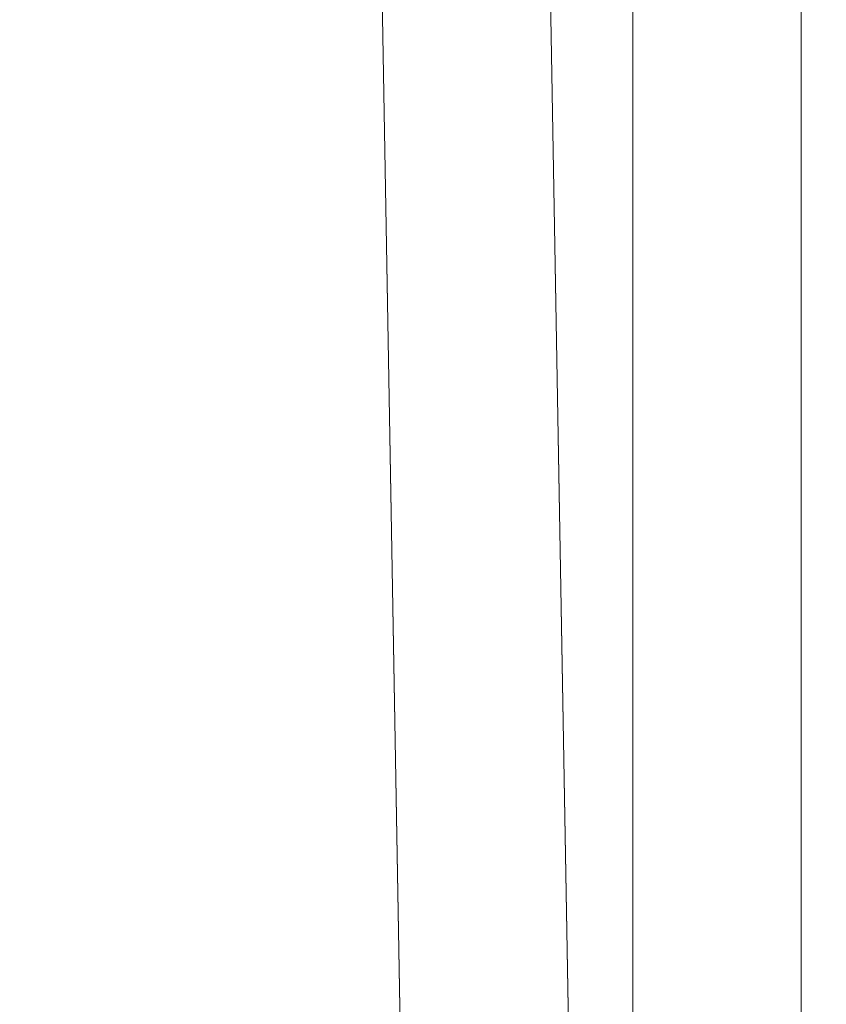
# Model space of a CAD drawing. Units: inches. Extents: x 0 to 204, y 0 to 264.
# Drawn here: x 105 to 107, y 165 to 167 of the extents above; entities that cross this region are included whole.
import ezdxf

# ---------------------------------------------------------------- set-up
doc = ezdxf.new("R2010")
doc.units = ezdxf.units.IN
doc.header["$MEASUREMENT"] = 0
doc.layers.get('0').update_dxf_attribs({"color": 10})

# ---------------------------------------------------------------- blocks, each defined once
blk = doc.blocks.new('ALFA-SLED6-3D')
at = {"lineweight": 18}
for points, invisible_edges in [([(9.1786, 11, -24.3484), (9.185, 11, -24.3969), (9.185, -11, -24.3969), (9.1786, -11, -24.3484)], 2), ([(9.185, 11, -24.2999), (9.1786, 11, -24.3484), (9.1786, -11, -24.3484), (9.185, -11, -24.2999)], 8), ([(9.185, -11, -24.3969), (9.185, 11, -24.3969), (9.2037, 11, -24.4421), (9.2037, -11, -24.4421)], 5), ([(9.2037, 11, -24.2546), (9.185, 11, -24.2999), (9.185, -11, -24.2999), (9.2037, -11, -24.2546)], 10), ([(9.2037, -11, -24.4421), (9.2037, 11, -24.4421), (9.2335, 11, -24.481), (9.2335, -11, -24.481)], 5), ([(9.2335, 11, -24.2158), (9.2037, 11, -24.2546), (9.2037, -11, -24.2546), (9.2335, -11, -24.2158)], 10), ([(9.2335, 11, -24.481), (9.2723, 11, -24.5108), (9.2723, -11, -24.5108), (9.2335, -11, -24.481)], 10), ([(9.2723, 11, -24.186), (9.2335, 11, -24.2158), (9.2335, -11, -24.2158), (9.2723, -11, -24.186)], 10), ([(9.2723, 11, -24.5108), (9.3176, 11, -24.5295), (9.3176, -11, -24.5295), (9.2723, -11, -24.5108)], 10), ([(9.3176, 11, -24.1673), (9.2723, 11, -24.186), (9.2723, -11, -24.186), (9.3176, -11, -24.1673)], 10), ([(9.3661, -11, -24.5359), (9.3176, -11, -24.5295), (9.3176, 11, -24.5295), (9.3661, 11, -24.5359)], 10), ([(9.3661, 11, -24.1609), (9.3176, 11, -24.1673), (9.3176, -11, -24.1673), (9.3661, -11, -24.1609)], 10), ([(9.3661, 11, -24.5359), (9.4146, 11, -24.5295), (9.4146, -11, -24.5295), (9.3661, -11, -24.5359)], 10), ([(9.3661, -11, -24.1609), (9.4146, -11, -24.1673), (9.4146, 11, -24.1673), (9.3661, 11, -24.1609)], 10), ([(9.4146, 11, -24.5295), (9.4598, 11, -24.5108), (9.4598, -11, -24.5108), (9.4146, -11, -24.5295)], 10), ([(9.4598, 11, -24.186), (9.4146, 11, -24.1673), (9.4146, -11, -24.1673), (9.4598, -11, -24.186)], 10), ([(9.4598, 11, -24.5108), (9.4987, 11, -24.481), (9.4987, -11, -24.481), (9.4598, -11, -24.5108)], 10), ([(9.4987, 11, -24.2158), (9.4598, 11, -24.186), (9.4598, -11, -24.186), (9.4987, -11, -24.2158)], 10), ([(9.4987, 11, -24.481), (9.5285, 11, -24.4421), (9.5285, -11, -24.4421), (9.4987, -11, -24.481)], 10), ([(9.5285, 11, -24.2546), (9.4987, 11, -24.2158), (9.4987, -11, -24.2158), (9.5285, -11, -24.2546)], 10), ([(9.5285, 11, -24.4421), (9.5472, 11, -24.3969), (9.5472, -11, -24.3969), (9.5285, -11, -24.4421)], 10), ([(9.5472, 11, -24.2999), (9.5285, 11, -24.2546), (9.5285, -11, -24.2546), (9.5472, -11, -24.2999)], 10), ([(9.5472, 11, -24.3969), (9.5536, 11, -24.3484), (9.5536, -11, -24.3484), (9.5472, -11, -24.3969)], 8), ([(9.5536, 11, -24.3484), (9.5472, 11, -24.2999), (9.5472, -11, -24.2999), (9.5536, -11, -24.3484)], 2), ([(8.7043, 10.7935, -15.3548), (9.0774, -10.5783, -15.3548), (8.7528, 10.7944, -15.3484)], 3), ([(8.7043, 10.7935, -15.717), (8.7528, 10.7944, -15.7234), (9.1259, -10.5774, -15.7234)], 14), ([(8.8014, 10.7952, -15.3548), (8.7528, 10.7944, -15.3484), (9.1259, -10.5774, -15.3484)], 14), ([(8.8014, 10.7952, -15.717), (9.1744, -10.5766, -15.717), (8.7528, 10.7944, -15.7234)], 3), ([(8.7528, 10.7944, -15.3484), (9.0774, -10.5783, -15.3548), (9.1259, -10.5774, -15.3484)], 13), ([(8.7528, 10.7944, -15.7234), (9.1744, -10.5766, -15.717), (9.1259, -10.5774, -15.7234)], 13), ([(8.8466, 10.796, -15.3735), (8.8014, 10.7952, -15.3548), (9.1744, -10.5766, -15.3548)], 14), ([(9.2196, -10.5758, -15.6983), (8.8014, 10.7952, -15.717), (8.8466, 10.796, -15.6983)], 13), ([(8.8014, 10.7952, -15.3548), (9.1259, -10.5774, -15.3484), (9.1744, -10.5766, -15.3548)], 13), ([(8.8014, 10.7952, -15.717), (9.2196, -10.5758, -15.6983), (9.1744, -10.5766, -15.717)], 13), ([(8.8854, 10.7967, -15.4033), (8.8466, 10.796, -15.3735), (9.2196, -10.5758, -15.3735), (9.2585, -10.5751, -15.4033)], 10), ([(8.8466, 10.796, -15.6983), (8.8854, 10.7967, -15.6685), (9.2585, -10.5751, -15.6685), (9.2196, -10.5758, -15.6983)], 10), ([(9.1744, -10.5766, -15.3548), (9.2196, -10.5758, -15.3735), (8.8466, 10.796, -15.3735)], 14), ([(8.9152, 10.7972, -15.4421), (8.8854, 10.7967, -15.4033), (9.2585, -10.5751, -15.4033), (9.2882, -10.5746, -15.4421)], 10), ([(8.8854, 10.7967, -15.6685), (8.9152, 10.7972, -15.6296), (9.2882, -10.5746, -15.6296), (9.2585, -10.5751, -15.6685)], 10), ([(8.9339, 10.7975, -15.4874), (8.9152, 10.7972, -15.4421), (9.2882, -10.5746, -15.4421), (9.307, -10.5742, -15.4874)], 10), ([(8.9152, 10.7972, -15.6296), (8.9339, 10.7975, -15.5844), (9.307, -10.5742, -15.5844), (9.2882, -10.5746, -15.6296)], 10), ([(8.9403, 10.7976, -15.5359), (8.9339, 10.7975, -15.4874), (9.307, -10.5742, -15.4874), (9.3134, -10.5741, -15.5359)], 2), ([(8.9339, 10.7975, -15.5844), (8.9403, 10.7976, -15.5359), (9.3134, -10.5741, -15.5359), (9.307, -10.5742, -15.5844)], 8), ([(8.5718, 10.7912, -15.4874), (8.5654, 10.7911, -15.5359), (8.9384, -10.5807, -15.5359), (8.9448, -10.5806, -15.4874)], 8), ([(8.5654, 10.7911, -15.5359), (8.5718, 10.7912, -15.5844), (8.9448, -10.5806, -15.5844), (8.9384, -10.5807, -15.5359)], 2), ([(8.9448, -10.5806, -15.4874), (8.5905, 10.7915, -15.4421), (8.5718, 10.7912, -15.4874)], 13), ([(8.5905, 10.7915, -15.6296), (8.9635, -10.5802, -15.6296), (8.5718, 10.7912, -15.5844)], 3), ([(8.5718, 10.7912, -15.5844), (8.9635, -10.5802, -15.6296), (8.9448, -10.5806, -15.5844)], 13), ([(8.6203, 10.792, -15.4033), (8.5905, 10.7915, -15.4421), (8.9635, -10.5802, -15.4421), (8.9933, -10.5797, -15.4033)], 10), ([(8.5905, 10.7915, -15.6296), (8.6203, 10.792, -15.6685), (8.9933, -10.5797, -15.6685), (8.9635, -10.5802, -15.6296)], 10), ([(8.9448, -10.5806, -15.4874), (8.9635, -10.5802, -15.4421), (8.5905, 10.7915, -15.4421)], 14), ([(8.6203, 10.792, -15.4033), (8.9933, -10.5797, -15.4033), (8.6591, 10.7927, -15.3735)], 3), ([(9.0322, -10.579, -15.6983), (8.6203, 10.792, -15.6685), (8.6591, 10.7927, -15.6983)], 13), ([(8.6203, 10.792, -15.6685), (9.0322, -10.579, -15.6983), (8.9933, -10.5797, -15.6685)], 13), ([(9.0322, -10.579, -15.3735), (8.7043, 10.7935, -15.3548), (8.6591, 10.7927, -15.3735)], 13), ([(9.0774, -10.5783, -15.717), (8.6591, 10.7927, -15.6983), (8.7043, 10.7935, -15.717)], 13), ([(8.6591, 10.7927, -15.3735), (8.9933, -10.5797, -15.4033), (9.0322, -10.579, -15.3735)], 13), ([(9.0774, -10.5783, -15.717), (9.0322, -10.579, -15.6983), (8.6591, 10.7927, -15.6983)], 14), ([(8.7043, 10.7935, -15.3548), (9.0322, -10.579, -15.3735), (9.0774, -10.5783, -15.3548)], 13), ([(8.7043, 10.7935, -15.717), (9.1259, -10.5774, -15.7234), (9.0774, -10.5783, -15.717)], 13)]:
    blk.add_3dface(points, dxfattribs=dict(at, invisible_edges=invisible_edges))

msp = doc.modelspace()

# ---------------------------------------------------------------- linework, layer by layer
at = {"lineweight": 18, "invisible_edges": 15}
for points in [[(106.4179, 167.24229), (106.43254, 166.84648, 2.36564), (106.47505, 166.68731, 1.73953)], [(105.74753, 167.11257, 4.17679), (105.56824, 166.91074, 5.21859), (105.73429, 166.73919, 5.95766)], [(105.74753, 167.11257, 4.17679), (105.73429, 166.73919, 5.95766), (105.90353, 166.79567, 5.46215)], [(105.90353, 166.79567, 5.46215), (106.06825, 166.70953, 5.46558), (105.96103, 167.05098, 4.11182)], [(106.06825, 166.70953, 5.46558), (106.11817, 166.94996, 4.1221), (105.96103, 167.05098, 4.11182)], [(106.35618, 166.68764, 4.05073), (106.30163, 167.03999, 2.73171), (106.26165, 166.83191, 4.01792)], [(106.43254, 166.84648, 2.36564), (106.30163, 167.03999, 2.73171), (106.41985, 166.6337, 3.62396)], [(106.30163, 167.03999, 2.73171), (106.35618, 166.68764, 4.05073), (106.41985, 166.6337, 3.62396)], [(106.11817, 166.94996, 4.1221), (106.06825, 166.70953, 5.46558), (106.20969, 166.6357, 5.26372)], [(106.26165, 166.83191, 4.01792), (106.11817, 166.94996, 4.1221), (106.20969, 166.6357, 5.26372)], [(106.41985, 166.6337, 3.62396), (106.46078, 166.36375, 4.21046), (106.43254, 166.84648, 2.36564)], [(106.47505, 166.34562, 3.47906), (106.43254, 166.84648, 2.36564), (106.46078, 166.36375, 4.21046)], [(106.20969, 166.6357, 5.26372), (106.31964, 166.51569, 5.19815), (106.26165, 166.83191, 4.01792)], [(106.26165, 166.83191, 4.01792), (106.31964, 166.51569, 5.19815), (106.35618, 166.68764, 4.05073)], [(105.73429, 166.73919, 5.95766), (105.84132, 166.39346, 7.48408), (105.90353, 166.79567, 5.46215)], [(105.90353, 166.79567, 5.46215), (105.84132, 166.39346, 7.48408), (106.03499, 166.43928, 6.87407)], [(106.06825, 166.70953, 5.46558), (105.90353, 166.79567, 5.46215), (106.03499, 166.43928, 6.87407)], [(105.84132, 166.39346, 7.48408), (105.73429, 166.73919, 5.95766), (105.5993, 166.53798, 6.95812)], [(106.17229, 166.40677, 6.556), (106.06825, 166.70953, 5.46558), (106.03499, 166.43928, 6.87407)], [(106.06825, 166.70953, 5.46558), (106.17229, 166.40677, 6.556), (106.20969, 166.6357, 5.26372)], [(106.41764, 166.3767, 4.94186), (106.35618, 166.68764, 4.05073), (106.31964, 166.51569, 5.19815)], [(106.35618, 166.68764, 4.05073), (106.41764, 166.3767, 4.94186), (106.41985, 166.6337, 3.62396)], [(106.20969, 166.6357, 5.26372), (106.17229, 166.40677, 6.556), (106.32985, 166.2257, 6.55906)], [(106.31964, 166.51569, 5.19815), (106.20969, 166.6357, 5.26372), (106.32985, 166.2257, 6.55906)], [(106.46078, 166.36375, 4.21046), (106.41985, 166.6337, 3.62396), (106.41764, 166.3767, 4.94186)], [(106.32985, 166.2257, 6.55906), (106.41764, 166.3767, 4.94186), (106.31964, 166.51569, 5.19815)], [(106.03499, 166.43928, 6.87407), (105.84132, 166.39346, 7.48408), (106.0344, 166.07146, 8.6535)], [(106.22283, 166.09544, 7.84982), (106.03499, 166.43928, 6.87407), (106.0344, 166.07146, 8.6535)], [(106.17229, 166.40677, 6.556), (106.03499, 166.43928, 6.87407), (106.22283, 166.09544, 7.84982)], [(106.32985, 166.2257, 6.55906), (106.17229, 166.40677, 6.556), (106.22283, 166.09544, 7.84982)], [(105.84132, 166.39346, 7.48408), (105.63074, 166.16074, 8.71859), (105.84639, 165.97718, 9.45836)], [(105.84132, 166.39346, 7.48408), (105.84639, 165.97718, 9.45836), (106.0344, 166.07146, 8.6535)], [(106.32985, 166.2257, 6.55906), (106.43775, 165.91737, 6.9467), (106.41764, 166.3767, 4.94186)], [(106.46078, 166.36375, 4.21046), (106.41764, 166.3767, 4.94186), (106.46041, 166.09926, 5.5567)], [(106.41764, 166.3767, 4.94186), (106.43775, 165.91737, 6.9467), (106.46041, 166.09926, 5.5567)], [(106.47505, 166.00392, 5.21859), (106.46078, 166.36375, 4.21046), (106.46041, 166.09926, 5.5567)], [(106.22283, 166.09544, 7.84982), (106.37568, 165.78057, 8.38632), (106.32985, 166.2257, 6.55906)], [(106.43775, 165.91737, 6.9467), (106.32985, 166.2257, 6.55906), (106.37568, 165.78057, 8.38632)], [(105.5227, 166.18833, 16.67038), (105.43696, 166.11268, 16.81398), (105.56944, 166.19398, 16.77782)], [(105.43696, 166.11268, 16.81398), (105.42811, 166.12962, 16.95312), (105.48802, 166.16291, 16.94566)], [(105.69148, 166.08988, 16.96869), (105.48802, 166.16291, 16.94566), (105.58484, 166.05627, 17.15754)], [(105.69148, 166.08988, 16.96869), (105.75917, 165.94916, 16.86935), (105.74848, 166.15615, 16.68048)], [(103.1446, 166.10705, 24.09487), (102.29274, 165.29284, 24.67095), (106.32699, 164.84986, 24.46071)], [(105.33332, 166.02293, 17.38868), (105.58484, 166.05627, 17.15754), (105.35983, 166.11398, 17.20995)], [(106.24728, 165.633, 9.99728), (106.22283, 166.09544, 7.84982), (106.0344, 166.07146, 8.6535)], [(106.22283, 166.09544, 7.84982), (106.24728, 165.633, 9.99728), (106.35914, 165.52281, 9.81427)], [(106.22283, 166.09544, 7.84982), (106.35914, 165.52281, 9.81427), (106.37568, 165.78057, 8.38632)], [(106.47505, 165.66223, 6.95811), (106.46041, 166.09926, 5.5567), (106.43775, 165.91737, 6.9467)], [(105.67191, 165.91596, 17.07136), (105.69148, 166.08988, 16.96869), (105.58484, 166.05627, 17.15754)], [(105.69148, 166.08988, 16.96869), (105.67191, 165.91596, 17.07136), (105.75917, 165.94916, 16.86935)], [(106.04869, 165.76047, 10.118), (106.0344, 166.07146, 8.6535), (105.84639, 165.97718, 9.45836)], [(106.04869, 165.76047, 10.118), (106.24728, 165.633, 9.99728), (106.0344, 166.07146, 8.6535)], [(105.33332, 166.02293, 17.38868), (105.49582, 165.85414, 17.28192), (105.58484, 166.05627, 17.15754)], [(105.49582, 165.85414, 17.28192), (105.67191, 165.91596, 17.07136), (105.58484, 166.05627, 17.15754)], [(105.49582, 165.85414, 17.28192), (105.33332, 166.02293, 17.38868), (105.24356, 165.86314, 17.47312)], [(105.66217, 165.78349, 10.47906), (105.8388, 165.67584, 10.89759), (105.84639, 165.97718, 9.45836)], [(105.8388, 165.67584, 10.89759), (106.04869, 165.76047, 10.118), (105.84639, 165.97718, 9.45836)], [(105.75917, 165.94916, 16.86935), (105.67191, 165.91596, 17.07136), (105.48802, 165.79417, 16.8774)], [(105.49582, 165.85414, 17.28192), (105.48802, 165.79417, 16.8774), (105.67191, 165.91596, 17.07136)], [(106.37568, 165.78057, 8.38632), (106.459, 165.58744, 8.17767), (106.43775, 165.91737, 6.9467)], [(106.47505, 165.66223, 6.95811), (106.43775, 165.91737, 6.9467), (106.459, 165.58744, 8.17767)], [(105.15189, 165.8785, 23.83026), (105.08414, 165.85092, 23.91308), (105.66891, 165.72122, 23.89677)], [(105.95288, 165.6308, 23.76162), (105.15189, 165.8785, 23.83026), (105.66891, 165.72122, 23.89677)], [(105.24356, 165.86314, 17.47312), (105.08276, 165.72538, 17.24899), (105.49582, 165.85414, 17.28192)], [(105.52266, 165.80739, 16.80599), (105.44328, 165.82389, 16.87546), (105.47966, 165.85821, 16.74436)], [(105.52266, 165.80739, 16.80599), (105.47966, 165.85821, 16.74436), (105.56781, 165.85, 16.61095)], [(105.08414, 165.85092, 23.91308), (104.80071, 165.75245, 23.99051), (105.62109, 165.67815, 23.96123)], [(105.08414, 165.85092, 23.91308), (105.62109, 165.67815, 23.96123), (105.66891, 165.72122, 23.89677)], [(105.06953, 165.78669, 24.03531), (105.14337, 165.75473, 24.09001), (105.63107, 165.64336, 24.05499)], [(105.63107, 165.64336, 24.05499), (105.30662, 165.63081, 24.00156), (105.06953, 165.78669, 24.03531)], [(106.35914, 165.52281, 9.81427), (106.44926, 165.37748, 9.45363), (106.37568, 165.78057, 8.38632)], [(106.459, 165.58744, 8.17767), (106.37568, 165.78057, 8.38632), (106.44926, 165.37748, 9.45363)], [(105.51128, 165.64411, 24.11217), (105.14337, 165.75473, 24.09001), (105.09625, 165.67565, 24.09732)], [(105.63107, 165.64336, 24.05499), (105.14337, 165.75473, 24.09001), (105.51128, 165.64411, 24.11217)], [(106.04869, 165.76047, 10.118), (105.8388, 165.67584, 10.89759), (106.00028, 165.49685, 11.50309)], [(106.04869, 165.76047, 10.118), (106.00028, 165.49685, 11.50309), (106.16201, 165.46788, 11.17972)], [(106.24728, 165.633, 9.99728), (106.04869, 165.76047, 10.118), (106.16201, 165.46788, 11.17972)], [(105.62109, 165.67815, 23.96123), (106.1923, 165.53558, 23.96265), (105.66891, 165.72122, 23.89677)], [(105.95288, 165.6308, 23.76162), (105.66891, 165.72122, 23.89677), (106.2498, 165.58432, 23.85922)], [(105.66891, 165.72122, 23.89677), (106.1923, 165.53558, 23.96265), (106.2498, 165.58432, 23.85922)], [(105.62109, 165.67815, 23.96123), (105.79237, 165.51401, 24.01218), (106.1923, 165.53558, 23.96265)], [(105.86574, 165.38563, 12.24629), (105.8388, 165.67584, 10.89759), (105.69361, 165.40625, 12.23953)], [(106.00028, 165.49685, 11.50309), (105.8388, 165.67584, 10.89759), (105.86574, 165.38563, 12.24629)], [(105.51128, 165.64411, 24.11217), (105.76221, 165.49179, 24.11403), (106.07319, 165.46733, 24.13454)], [(105.51128, 165.64411, 24.11217), (106.07319, 165.46733, 24.13454), (106.05657, 165.51973, 24.1017)], [(105.63107, 165.64336, 24.05499), (105.51128, 165.64411, 24.11217), (106.05657, 165.51973, 24.1017)], [(105.63107, 165.64336, 24.05499), (106.05657, 165.51973, 24.1017), (105.81253, 165.50916, 24.01262)], [(106.16201, 165.46788, 11.17972), (106.28708, 165.17906, 12.01353), (106.24728, 165.633, 9.99728)], [(106.28708, 165.17906, 12.01353), (106.35914, 165.52281, 9.81427), (106.24728, 165.633, 9.99728)], [(106.89682, 165.37924, 23.91118), (106.2498, 165.58432, 23.85922), (106.1923, 165.53558, 23.96265)], [(106.47505, 165.31231, 8.73953), (106.459, 165.58744, 8.17767), (106.44926, 165.37748, 9.45363)], [(106.40662, 165.17137, 11.10688), (106.35914, 165.52281, 9.81427), (106.28708, 165.17906, 12.01353)], [(106.44926, 165.37748, 9.45363), (106.35914, 165.52281, 9.81427), (106.40662, 165.17137, 11.10688)], [(105.81253, 165.50916, 24.01262), (106.05657, 165.51973, 24.1017), (106.39679, 165.43035, 24.07637)], [(106.40463, 165.40339, 24.13019), (106.39679, 165.43035, 24.07637), (106.05657, 165.51973, 24.1017)], [(106.40463, 165.40339, 24.13019), (106.05657, 165.51973, 24.1017), (106.07319, 165.46733, 24.13454)], [(106.14277, 165.17308, 12.68272), (106.00028, 165.49685, 11.50309), (105.86574, 165.38563, 12.24629)], [(106.14277, 165.17308, 12.68272), (106.16201, 165.46788, 11.17972), (106.00028, 165.49685, 11.50309)], [(106.24399, 165.35878, 24.12613), (106.40463, 165.40339, 24.13019), (106.07319, 165.46733, 24.13454)], [(106.28708, 165.17906, 12.01353), (106.16201, 165.46788, 11.17972), (106.14277, 165.17308, 12.68272)], [(106.79854, 165.29155, 24.04715), (106.29828, 165.39237, 24.02324), (106.39679, 165.43035, 24.07637)], [(106.40463, 165.40339, 24.13019), (106.80435, 165.30379, 24.11676), (106.39679, 165.43035, 24.07637)], [(106.40463, 165.40339, 24.13019), (106.24399, 165.35878, 24.12613), (106.74101, 165.24235, 24.14986)], [(106.91686, 165.39403, 23.84936), (107.12352, 164.71589, 23.92368), (107.11364, 164.78648, 23.83837)], [(106.14277, 165.17308, 12.68272), (105.86574, 165.38563, 12.24629), (105.99021, 164.91917, 14)], [(106.4614, 164.96331, 11.26489), (106.44926, 165.37748, 9.45363), (106.40662, 165.17137, 11.10688)], [(106.44926, 165.37748, 9.45363), (106.4614, 164.96331, 11.26489), (106.47505, 164.96239, 10.52094)], [(107.12352, 164.71589, 23.92368), (106.89682, 165.37924, 23.91118), (107.06961, 164.77446, 23.98942)], [(106.80435, 165.30379, 24.11676), (106.96127, 164.72653, 24.19212), (107.02125, 164.61979, 24.14641)], [(106.82761, 165.31735, 24.00548), (106.95748, 164.71414, 24.0849), (107.06961, 164.77446, 23.98942)], [(107.02125, 164.61979, 24.14641), (106.95748, 164.71414, 24.0849), (106.808, 165.30304, 24.06761)], [(106.75846, 165.26042, 24.15338), (106.89248, 164.68403, 24.18747), (106.96127, 164.72653, 24.19212)], [(106.14277, 165.17308, 12.68272), (106.25538, 164.80933, 14), (106.28708, 165.17906, 12.01353)], [(106.40662, 165.17137, 11.10688), (106.28708, 165.17906, 12.01353), (106.37655, 165.01773, 12.17418)], [(106.32357, 164.64471, 14), (106.37655, 165.01773, 12.17418), (106.28708, 165.17906, 12.01353)], [(106.43804, 164.81126, 12.49646), (106.40662, 165.17137, 11.10688), (106.37655, 165.01773, 12.17418)], [(106.43804, 164.81126, 12.49646), (106.4614, 164.96331, 11.26489), (106.40662, 165.17137, 11.10688)], [(105.08522, 165.09143, 15.0793), (105.15226, 165.12606, 15.15929), (105.66824, 164.95907, 15.10734)], [(105.15226, 165.12606, 15.15929), (105.95194, 164.8877, 15.25), (105.66824, 164.95907, 15.10734)], [(104.80101, 164.98642, 15.01103), (105.08522, 165.09143, 15.0793), (105.62039, 164.9106, 15.04695)], [(105.66824, 164.95907, 15.10734), (105.62039, 164.9106, 15.04695), (105.08522, 165.09143, 15.0793)], [(105.87011, 165.029, 9.74148), (105.56392, 165.029, 9.5647), (105.68041, 165.029, 9.71651)], [(105.30671, 164.86012, 15.01103), (105.63195, 164.86679, 14.95669), (105.07074, 165.01624, 14.9634)], [(105.63195, 164.86679, 14.95669), (105.14551, 164.97863, 14.91181), (105.07074, 165.01624, 14.9634)], [(106.43804, 164.81126, 12.49646), (106.37655, 165.01773, 12.17418), (106.32357, 164.64471, 14)], [(105.09812, 164.89943, 14.91161), (105.14551, 164.97863, 14.91181), (105.51231, 164.86333, 14.89967)], [(105.14551, 164.97863, 14.91181), (105.63195, 164.86679, 14.95669), (105.51231, 164.86333, 14.89967)], [(105.66824, 164.95907, 15.10734), (106.19072, 164.76341, 15.05852), (105.62039, 164.9106, 15.04695)], [(106.24694, 164.82128, 15.15726), (106.19072, 164.76341, 15.05852), (105.66824, 164.95907, 15.10734)], [(105.66824, 164.95907, 15.10734), (105.95194, 164.8877, 15.25), (106.24694, 164.82128, 15.15726)], [(106.43804, 164.81126, 12.49646), (106.47505, 164.6207, 12.26047), (106.4614, 164.96331, 11.26489)], [(105.62039, 164.9106, 15.04695), (106.19072, 164.76341, 15.05852), (105.7915, 164.73904, 15.01103)], [(105.51231, 164.86333, 14.89967), (105.63195, 164.86679, 14.95669), (106.05672, 164.73559, 14.92142)], [(106.05672, 164.73559, 14.92142), (105.63195, 164.86679, 14.95669), (105.8124, 164.73382, 15.01103)], [(106.05672, 164.73559, 14.92142), (106.07338, 164.68009, 14.89341), (105.51231, 164.86333, 14.89967)], [(105.51231, 164.86333, 14.89967), (106.07338, 164.68009, 14.89341), (105.76394, 164.70837, 14.91161)], [(107.04749, 164.14216, 24.27349), (106.32699, 164.84986, 24.46071), (106.00647, 164.19899, 24.77039)], [(106.24694, 164.82128, 15.15726), (106.89239, 164.60625, 15.12423), (106.19072, 164.76341, 15.05852)], [(107.12352, 164.71589, 23.92368), (107.28097, 164.17708, 23.95699), (107.11364, 164.78648, 23.83837)], [(107.06961, 164.77446, 23.98942), (106.95748, 164.71414, 24.0849), (107.17417, 164.16174, 24.10881)], [(107.25815, 164.17623, 24.01621), (107.12352, 164.71589, 23.92368), (107.06961, 164.77446, 23.98942)], [(105.8124, 164.73382, 15.01103), (106.39561, 164.64584, 14.95477), (106.05672, 164.73559, 14.92142)], [(106.40392, 164.61394, 14.9036), (106.07338, 164.68009, 14.89341), (106.05672, 164.73559, 14.92142)], [(106.39561, 164.64584, 14.95477), (106.40392, 164.61394, 14.9036), (106.05672, 164.73559, 14.92142)], [(106.96127, 164.72653, 24.19212), (106.89248, 164.68403, 24.18747), (107.08726, 164.15125, 24.25421)], [(107.1402, 164.15677, 24.15602), (106.95748, 164.71414, 24.0849), (107.02125, 164.61979, 24.14641)], [(106.96127, 164.72653, 24.19212), (107.13865, 164.16287, 24.22776), (107.02125, 164.61979, 24.14641)], [(106.40392, 164.61394, 14.9036), (106.24449, 164.57048, 14.91161), (106.07338, 164.68009, 14.89341)], [(106.39561, 164.64584, 14.95477), (106.2972, 164.61273, 15.01103), (106.79619, 164.50638, 14.99633)], [(106.80197, 164.51238, 14.92619), (106.40392, 164.61394, 14.9036), (106.39561, 164.64584, 14.95477)], [(107.20341, 163.6755, 15.25), (107.22614, 163.56217, 15.10464), (106.91185, 164.62647, 15.18433)], [(106.24449, 164.57048, 14.91161), (106.40392, 164.61394, 14.9036), (106.73998, 164.44808, 14.8985)], [(107.05859, 163.9046, 15.04723), (106.86246, 164.57517, 15.07381), (107.22614, 163.56217, 15.10464)]]:
    msp.add_3dface(points, dxfattribs=at)

# ---------------------------------------------------------------- block references
msp.add_blockref('ALFA-SLED6-3D', (97.67147, 159.1427, 24.53588))

doc.saveas('drawing.dxf')
